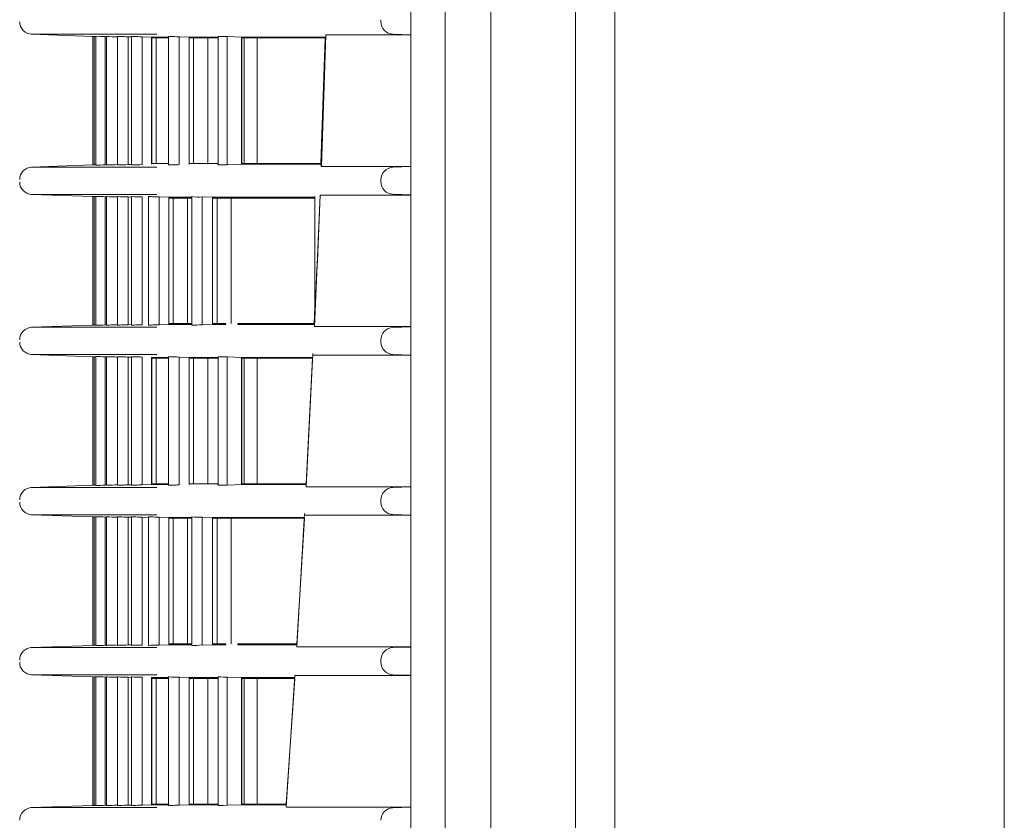
# Model space of a CAD drawing. Units: millimetres. Extents: x 13500 to 22789, y -2104 to 4559.
# Drawn here: x 18958 to 19020, y 2497 to 2548 of the extents above; entities that cross this region are included whole.
import ezdxf

# ---------------------------------------------------------------- set-up
doc = ezdxf.new("R2010")
doc.units = ezdxf.units.MM
doc.layers.add('DV3_Default', color=7, linetype='Continuous')

msp = doc.modelspace()

# ---------------------------------------------------------------- linework, layer by layer
at = {"layer": 'DV3_Default', "color": 7, "linetype": 'Continuous', "lineweight": 5}
for p, q in [((18995.445, 3716.132), (18995.445, 2436.339)), ((19020.245, 3716.132), (19020.245, 2436.339)), ((18984.645, 2476.439), (18984.645, 3683.439)), ((18987.545, 2476.439), (18987.545, 3683.439)), ((18992.945, 2476.439), (18992.945, 3683.439)), ((18982.445, 2265.627), (18982.445, 2911.332)), ((18980.545, 2547.618), (18980.545, 2547.741)), ((18958.277, 2546.81), (18962.209, 2546.673)), ((18958.318, 2546.808), (18966.283, 2546.809)), ((18977.047, 2546.766), (18976.757, 2538.393)), ((18977.032, 2546.77), (18982.445, 2546.77)), ((18982.445, 2546.779), (18981.318, 2546.818)), ((18981.318, 2546.818), (18981.318, 2546.818)), ((18962.278, 2546.67), (18962.195, 2546.673)), ((18962.195, 2546.673), (18962.195, 2538.486)), ((18962.294, 2546.673), (18962.294, 2538.486)), ((18962.393, 2546.68), (18962.393, 2538.479)), ((18962.988, 2546.66), (18962.988, 2538.499)), ((18962.988, 2546.66), (18963.083, 2546.656)), ((18963.083, 2546.672), (18963.083, 2538.486)), ((18963.773, 2546.672), (18963.773, 2538.486)), ((18964.462, 2546.65), (18964.462, 2538.509)), ((18964.462, 2546.65), (18964.66, 2546.643)), ((18964.66, 2546.672), (18964.66, 2538.486)), ((18965.347, 2546.65), (18965.347, 2538.508)), ((18965.347, 2546.65), (18965.951, 2546.629)), ((18965.951, 2546.629), (18965.951, 2538.579)), ((18965.953, 2546.629), (18965.951, 2546.629)), ((18967.013, 2546.629), (18965.953, 2546.629)), ((18965.953, 2546.579), (18965.953, 2538.579)), ((18965.953, 2546.579), (18967.016, 2546.579)), ((18966.247, 2538.572), (18966.247, 2546.587)), ((18967.026, 2546.672), (18967.026, 2538.486)), ((18967.707, 2546.651), (18968.333, 2546.629)), ((18967.707, 2538.508), (18967.707, 2546.651)), ((18968.333, 2538.529), (18968.333, 2546.629)), ((18970.153, 2546.629), (18968.335, 2546.629)), ((18968.335, 2546.579), (18970.169, 2546.579)), ((18968.335, 2538.579), (18968.335, 2546.579)), ((18968.611, 2546.587), (18968.611, 2538.572)), ((18969.526, 2538.547), (18969.526, 2546.612)), ((18970.179, 2546.673), (18970.181, 2546.673)), ((18970.179, 2546.673), (18970.179, 2538.486)), ((18971.676, 2546.629), (18970.765, 2546.661)), ((18970.765, 2546.661), (18970.765, 2538.498)), ((18977.042, 2546.629), (18971.676, 2546.629)), ((18971.676, 2546.629), (18971.676, 2538.529)), ((18971.688, 2546.579), (18977.04, 2546.579)), ((18971.688, 2546.579), (18971.688, 2538.579)), ((18971.835, 2538.579), (18971.835, 2546.579)), ((18972.679, 2538.579), (18972.679, 2546.579)), ((18977.003, 2546.579), (18976.726, 2538.579)), ((18962.211, 2538.486), (18958.277, 2538.349)), ((18966.283, 2538.35), (18958.318, 2538.35)), ((18962.278, 2538.489), (18962.196, 2538.486)), ((18962.988, 2538.499), (18963.083, 2538.502)), ((18964.462, 2538.509), (18964.66, 2538.516)), ((18965.951, 2538.529), (18965.951, 2538.579)), ((18965.953, 2538.579), (18967.016, 2538.579)), ((18968.335, 2538.579), (18970.169, 2538.579)), ((18970.148, 2538.529), (18970.169, 2538.529)), ((18970.181, 2538.485), (18970.179, 2538.486)), ((18970.765, 2538.498), (18971.676, 2538.529)), ((18971.676, 2538.529), (18976.762, 2538.529)), ((18971.688, 2538.579), (18976.763, 2538.579)), ((18982.445, 2538.389), (18976.743, 2538.389)), ((18981.318, 2538.34), (18982.445, 2538.38)), ((18981.318, 2538.341), (18981.318, 2538.34)), ((18980.545, 2537.418), (18980.545, 2537.541)), ((18958.277, 2536.61), (18962.211, 2536.472)), ((18958.318, 2536.608), (18966.283, 2536.609)), ((18962.195, 2536.473), (18962.285, 2536.47)), ((18962.195, 2536.473), (18962.195, 2528.286)), ((18962.294, 2536.473), (18962.294, 2528.286)), ((18962.393, 2536.48), (18962.393, 2528.279)), ((18963.083, 2536.456), (18962.988, 2536.46)), ((18962.988, 2536.46), (18962.988, 2528.299)), ((18963.083, 2536.473), (18963.083, 2528.286)), ((18963.773, 2536.473), (18963.773, 2528.286)), ((18964.66, 2536.443), (18964.462, 2536.45)), ((18964.462, 2536.45), (18964.462, 2528.309)), ((18964.66, 2536.473), (18964.66, 2528.286)), ((18965.347, 2536.45), (18965.347, 2528.308)), ((18965.744, 2536.472), (18965.744, 2528.286)), ((18966.429, 2536.451), (18967.043, 2536.429)), ((18966.429, 2528.308), (18966.429, 2536.451)), ((18967.045, 2536.429), (18967.043, 2536.429)), ((18967.043, 2528.329), (18967.043, 2536.429)), ((18968.483, 2536.429), (18967.045, 2536.429)), ((18967.045, 2536.379), (18968.5, 2536.379)), ((18967.045, 2528.379), (18967.045, 2536.379)), ((18967.33, 2536.387), (18967.33, 2528.372)), ((18968.244, 2528.347), (18968.244, 2536.412)), ((18968.504, 2536.473), (18968.504, 2528.286)), ((18969.16, 2536.452), (18969.818, 2536.429)), ((18969.16, 2528.307), (18969.16, 2536.452)), ((18969.821, 2536.429), (18969.818, 2536.429)), ((18969.818, 2528.329), (18969.818, 2536.429)), ((18971.43, 2536.429), (18969.821, 2536.429)), ((18969.821, 2536.379), (18971.43, 2536.379)), ((18969.821, 2528.379), (18969.821, 2536.379)), ((18970.131, 2536.388), (18970.131, 2528.371)), ((18971.004, 2528.379), (18971.004, 2536.379)), ((18971.432, 2536.429), (18971.43, 2536.429)), ((18971.43, 2536.379), (18971.432, 2536.379)), ((18971.439, 2536.429), (18971.432, 2536.429)), ((18971.432, 2536.379), (18971.432, 2536.429)), ((18971.432, 2536.379), (18971.437, 2536.379)), ((18971.437, 2536.379), (18976.346, 2536.379)), ((18976.346, 2536.429), (18971.439, 2536.429)), ((18976.686, 2536.567), (18976.33, 2528.195)), ((18976.346, 2536.473), (18976.346, 2528.559)), ((18976.673, 2536.57), (18982.445, 2536.57)), ((18981.318, 2536.618), (18981.318, 2536.618)), ((18982.445, 2536.579), (18981.318, 2536.618)), ((18976.346, 2529.421), (18976.301, 2528.379)), ((18962.211, 2528.286), (18958.277, 2528.149)), ((18966.283, 2528.15), (18958.318, 2528.15)), ((18962.278, 2528.289), (18962.196, 2528.286)), ((18963.083, 2528.302), (18962.988, 2528.299)), ((18964.462, 2528.309), (18964.66, 2528.316)), ((18967.043, 2528.329), (18966.429, 2528.308)), ((18967.043, 2528.329), (18967.045, 2528.329)), ((18967.045, 2528.379), (18968.5, 2528.379)), ((18967.045, 2528.329), (18968.5, 2528.329)), ((18969.818, 2528.329), (18969.16, 2528.307)), ((18969.818, 2528.329), (18969.821, 2528.329)), ((18969.821, 2528.379), (18970.672, 2528.379)), ((18969.821, 2528.329), (18970.7, 2528.329)), ((18971.432, 2528.379), (18971.43, 2528.379)), ((18971.43, 2528.329), (18971.432, 2528.329)), ((18971.437, 2528.379), (18971.432, 2528.379)), ((18971.432, 2528.329), (18971.432, 2528.379)), ((18971.432, 2528.329), (18971.439, 2528.329)), ((18971.437, 2528.379), (18976.338, 2528.379)), ((18971.439, 2528.329), (18976.336, 2528.329)), ((18982.445, 2528.189), (18976.317, 2528.189)), ((18981.318, 2528.14), (18982.445, 2528.18)), ((18981.318, 2528.141), (18981.318, 2528.14)), ((18980.545, 2527.218), (18980.545, 2527.341)), ((18958.277, 2526.41), (18962.211, 2526.272)), ((18958.318, 2526.408), (18966.283, 2526.409)), ((18962.195, 2526.273), (18962.285, 2526.27)), ((18962.195, 2526.273), (18962.195, 2518.086)), ((18962.294, 2526.273), (18962.294, 2518.086)), ((18962.393, 2526.28), (18962.393, 2518.079)), ((18962.988, 2526.26), (18963.083, 2526.256)), ((18962.988, 2526.26), (18962.988, 2518.099)), ((18963.083, 2526.273), (18963.083, 2518.086)), ((18963.773, 2526.273), (18963.773, 2518.086)), ((18964.66, 2526.243), (18964.462, 2526.25)), ((18964.462, 2526.25), (18964.462, 2518.109)), ((18964.66, 2526.273), (18964.66, 2518.086)), ((18965.347, 2526.25), (18965.347, 2518.108)), ((18967.013, 2526.229), (18965.951, 2526.229)), ((18965.951, 2526.229), (18965.951, 2526.179)), ((18965.951, 2526.179), (18965.951, 2518.129)), ((18965.953, 2526.179), (18967.016, 2526.179)), ((18965.953, 2526.179), (18965.953, 2518.179)), ((18966.247, 2518.172), (18966.247, 2526.187)), ((18967.026, 2526.272), (18967.026, 2518.086)), ((18967.707, 2526.251), (18968.333, 2526.229)), ((18967.707, 2518.108), (18967.707, 2526.251)), ((18968.333, 2518.129), (18968.333, 2526.229)), ((18970.153, 2526.229), (18968.335, 2526.229)), ((18968.335, 2526.179), (18970.169, 2526.179)), ((18968.335, 2518.179), (18968.335, 2526.179)), ((18968.611, 2526.187), (18968.611, 2518.172)), ((18969.526, 2518.147), (18969.526, 2526.212)), ((18970.179, 2526.273), (18970.181, 2526.273)), ((18970.179, 2526.273), (18970.179, 2518.086)), ((18971.676, 2526.229), (18970.765, 2526.261)), ((18970.765, 2526.261), (18970.765, 2518.098)), ((18976.202, 2526.229), (18971.676, 2526.229)), ((18971.676, 2526.229), (18971.676, 2518.129)), ((18971.688, 2526.179), (18976.199, 2526.179)), ((18971.688, 2526.179), (18971.688, 2518.179)), ((18971.835, 2518.179), (18971.835, 2526.179)), ((18972.679, 2518.179), (18972.679, 2526.179)), ((18976.215, 2526.484), (18975.785, 2517.991)), ((18976.199, 2526.179), (18975.794, 2518.179)), ((18976.232, 2526.37), (18982.445, 2526.37)), ((18982.445, 2526.379), (18981.318, 2526.418)), ((18981.318, 2526.418), (18981.318, 2526.418)), ((18962.209, 2518.086), (18958.277, 2517.949)), ((18966.283, 2517.95), (18958.318, 2517.95)), ((18962.196, 2518.086), (18962.285, 2518.089)), ((18963.083, 2518.102), (18962.988, 2518.099)), ((18964.66, 2518.116), (18964.462, 2518.109)), ((18965.951, 2518.129), (18965.347, 2518.108)), ((18965.951, 2518.129), (18965.953, 2518.129)), ((18965.953, 2518.179), (18967.016, 2518.179)), ((18965.953, 2518.129), (18967.016, 2518.129)), ((18968.335, 2518.179), (18970.169, 2518.179)), ((18970.148, 2518.129), (18970.169, 2518.129)), ((18970.181, 2518.085), (18970.179, 2518.086)), ((18970.765, 2518.098), (18971.676, 2518.129)), ((18971.676, 2518.129), (18975.792, 2518.129)), ((18971.688, 2518.179), (18975.794, 2518.179)), ((18982.445, 2517.989), (18975.808, 2517.989)), ((18981.318, 2517.94), (18982.445, 2517.98)), ((18981.318, 2517.941), (18981.318, 2517.94)), ((18980.545, 2517.018), (18980.545, 2517.141)), ((18958.277, 2516.21), (18962.209, 2516.073)), ((18958.318, 2516.208), (18966.283, 2516.209)), ((18962.278, 2516.07), (18962.195, 2516.073)), ((18962.195, 2516.073), (18962.195, 2507.886)), ((18962.294, 2516.073), (18962.294, 2507.886)), ((18962.393, 2516.08), (18962.393, 2507.879)), ((18962.988, 2516.06), (18963.083, 2516.056)), ((18962.988, 2516.06), (18962.988, 2507.899)), ((18963.083, 2516.072), (18963.083, 2507.886)), ((18963.773, 2516.072), (18963.773, 2507.886)), ((18964.462, 2516.05), (18964.462, 2507.909)), ((18964.462, 2516.05), (18964.66, 2516.043)), ((18964.66, 2516.072), (18964.66, 2507.886)), ((18965.347, 2516.05), (18965.347, 2507.908)), ((18965.347, 2516.05), (18965.744, 2516.037)), ((18965.744, 2516.072), (18965.744, 2507.886)), ((18966.429, 2516.051), (18967.043, 2516.029)), ((18966.429, 2507.908), (18966.429, 2516.051)), ((18968.504, 2516.073), (18968.504, 2507.886)), ((18969.16, 2516.052), (18969.818, 2516.029)), ((18969.16, 2507.907), (18969.16, 2516.052)), ((18975.692, 2516.294), (18975.191, 2507.791)), ((18975.709, 2516.17), (18982.445, 2516.17)), ((18981.318, 2516.218), (18981.318, 2516.218)), ((18982.445, 2516.179), (18981.318, 2516.218)), ((18967.043, 2507.929), (18967.043, 2516.029)), ((18968.483, 2516.029), (18967.045, 2516.029)), ((18967.045, 2515.979), (18968.5, 2515.979)), ((18967.045, 2507.979), (18967.045, 2515.979)), ((18967.33, 2515.987), (18967.33, 2507.972)), ((18968.244, 2507.947), (18968.244, 2516.012)), ((18969.821, 2516.029), (18969.818, 2516.029)), ((18969.818, 2507.929), (18969.818, 2516.029)), ((18971.43, 2516.029), (18969.821, 2516.029)), ((18969.821, 2515.979), (18971.43, 2515.979)), ((18969.821, 2507.979), (18969.821, 2515.979)), ((18970.131, 2515.988), (18970.131, 2507.971)), ((18971.004, 2507.979), (18971.004, 2515.979)), ((18971.432, 2516.029), (18971.43, 2516.029)), ((18971.43, 2515.979), (18971.432, 2515.979)), ((18971.439, 2516.029), (18971.432, 2516.029)), ((18971.432, 2515.979), (18971.432, 2516.029)), ((18971.432, 2515.979), (18971.437, 2515.979)), ((18971.437, 2515.979), (18975.674, 2515.979)), ((18975.677, 2516.029), (18971.439, 2516.029)), ((18975.674, 2515.979), (18975.203, 2507.979)), ((18963.083, 2507.902), (18962.988, 2507.899)), ((18964.462, 2507.909), (18964.66, 2507.916)), ((18967.043, 2507.929), (18966.429, 2507.908)), ((18967.043, 2507.929), (18967.045, 2507.929)), ((18967.045, 2507.979), (18968.5, 2507.979)), ((18967.045, 2507.929), (18968.5, 2507.929)), ((18969.818, 2507.929), (18969.16, 2507.907)), ((18969.818, 2507.929), (18969.821, 2507.929)), ((18969.821, 2507.979), (18970.672, 2507.979)), ((18969.821, 2507.929), (18970.7, 2507.929)), ((18971.432, 2507.979), (18971.43, 2507.979)), ((18971.43, 2507.929), (18971.432, 2507.929)), ((18971.437, 2507.979), (18971.432, 2507.979)), ((18971.432, 2507.929), (18971.432, 2507.979)), ((18971.432, 2507.929), (18971.439, 2507.929)), ((18971.437, 2507.979), (18975.202, 2507.979)), ((18971.439, 2507.929), (18975.199, 2507.929)), ((18962.209, 2507.886), (18958.277, 2507.749)), ((18966.283, 2507.75), (18958.318, 2507.75)), ((18962.196, 2507.886), (18962.285, 2507.889)), ((18982.445, 2507.789), (18975.216, 2507.789)), ((18981.318, 2507.74), (18982.445, 2507.78)), ((18981.318, 2507.741), (18981.318, 2507.74)), ((18980.545, 2506.818), (18980.545, 2506.941)), ((18981.318, 2506.018), (18981.318, 2506.018)), ((18982.445, 2505.979), (18981.318, 2506.018)), ((18958.277, 2506.01), (18962.209, 2505.873)), ((18958.318, 2506.008), (18966.283, 2506.009)), ((18962.278, 2505.87), (18962.195, 2505.873)), ((18962.195, 2505.873), (18962.195, 2497.686)), ((18962.294, 2505.873), (18962.294, 2497.686)), ((18962.393, 2505.88), (18962.393, 2497.679)), ((18962.988, 2505.86), (18963.083, 2505.856)), ((18962.988, 2505.86), (18962.988, 2497.699)), ((18963.083, 2505.873), (18963.083, 2497.686)), ((18963.773, 2505.873), (18963.773, 2497.686)), ((18964.462, 2505.85), (18964.462, 2497.709)), ((18964.66, 2505.843), (18964.462, 2505.85)), ((18964.66, 2505.873), (18964.66, 2497.686)), ((18965.347, 2505.85), (18965.347, 2497.708)), ((18965.951, 2505.829), (18965.951, 2505.779)), ((18967.013, 2505.829), (18965.951, 2505.829)), ((18965.951, 2505.779), (18965.951, 2497.729)), ((18965.953, 2505.779), (18965.953, 2497.779)), ((18965.953, 2505.779), (18967.016, 2505.779)), ((18966.247, 2497.772), (18966.247, 2505.787)), ((18967.026, 2505.872), (18967.026, 2497.686)), ((18967.707, 2505.851), (18968.333, 2505.829)), ((18967.707, 2497.708), (18967.707, 2505.851)), ((18968.335, 2505.829), (18968.333, 2505.829)), ((18968.333, 2497.729), (18968.333, 2505.829)), ((18970.153, 2505.829), (18968.335, 2505.829)), ((18968.335, 2505.779), (18970.169, 2505.779)), ((18968.335, 2497.779), (18968.335, 2505.779)), ((18968.611, 2505.787), (18968.611, 2497.772)), ((18969.526, 2497.747), (18969.526, 2505.812)), ((18970.179, 2505.873), (18970.181, 2505.873)), ((18970.179, 2505.873), (18970.179, 2497.686)), ((18971.676, 2505.829), (18970.765, 2505.861)), ((18970.765, 2505.861), (18970.765, 2497.698)), ((18975.067, 2505.829), (18971.676, 2505.829)), ((18971.676, 2505.829), (18971.676, 2497.729)), ((18971.688, 2505.779), (18975.064, 2505.779)), ((18971.688, 2505.779), (18971.688, 2497.779)), ((18971.835, 2497.779), (18971.835, 2505.779)), ((18972.679, 2497.779), (18972.679, 2505.779)), ((18975.077, 2505.969), (18974.511, 2497.591)), ((18975.064, 2505.779), (18974.524, 2497.779)), ((18975.101, 2505.97), (18982.445, 2505.97)), ((18962.209, 2497.686), (18958.277, 2497.549)), ((18966.283, 2497.55), (18958.318, 2497.55)), ((18962.196, 2497.686), (18962.285, 2497.689)), ((18963.083, 2497.702), (18962.988, 2497.699)), ((18964.66, 2497.716), (18964.462, 2497.709)), ((18965.951, 2497.729), (18965.347, 2497.708)), ((18965.951, 2497.729), (18965.953, 2497.729)), ((18965.953, 2497.779), (18967.016, 2497.779)), ((18965.953, 2497.729), (18967.016, 2497.729)), ((18968.333, 2497.729), (18967.707, 2497.708)), ((18968.333, 2497.729), (18968.335, 2497.729)), ((18968.335, 2497.779), (18970.169, 2497.779)), ((18968.335, 2497.729), (18970.169, 2497.729)), ((18970.181, 2497.685), (18970.179, 2497.686)), ((18970.765, 2497.698), (18971.676, 2497.729)), ((18971.676, 2497.729), (18974.521, 2497.729)), ((18971.688, 2497.779), (18974.524, 2497.779)), ((18982.445, 2497.589), (18974.536, 2497.589)), ((18981.318, 2497.54), (18982.445, 2497.58)), ((18981.318, 2497.541), (18981.318, 2497.54))]:
    msp.add_line(p, q, dxfattribs=at)
for centre, radius, start, end in [((18958.348, 2547.608), 0.8, 179.98645, 268.01355), ((18981.345, 2547.618), 0.8, 180, 267.99994), ((17677.49, 2587.471), 1300.179, 357.83656, 358.206124), ((18978.047, 2560.175), 13.446, 265.67172, 265.73771), ((18963.948, 2583.609), 36.973, 267.43584, 267.56421), ((18962.533, 2542.041), 4.641, 84.36993, 91.73535), ((18963.854, 2558.293), 11.645, 266.20373, 269.60979), ((18958.348, 2537.551), 0.8, 91.98644, 180.01356), ((18963.949, 2501.519), 37.004, 92.43543, 92.5637), ((18962.533, 2543.118), 4.641, 268.26447, 275.63024), ((18977.755, 2525.01), 13.42, 94.26253, 94.3283), ((18981.345, 2537.541), 0.8, 92.00006, 180), ((18958.348, 2537.408), 0.8, 179.98645, 268.01355), ((18981.345, 2537.418), 0.8, 180, 267.99994), ((18961.26, 2497.271), 39.216, 88.35846, 88.48962), ((18962.533, 2531.846), 4.636, 84.36613, 91.73927), ((18968.969, 2540.011), 3.569, 262.5042, 273.06933), ((17699.521, 2586.623), 1278.132, 357.379619, 357.755673), ((18977.677, 2549.751), 13.222, 265.6437, 265.70859), ((18958.348, 2527.351), 0.8, 91.98644, 180.01355), ((18963.948, 2491.349), 36.974, 92.43579, 92.56415), ((18962.533, 2532.915), 4.639, 268.26276, 275.63195), ((18968.688, 2532.129), 3.848, 267.25987, 277.04469), ((18977.318, 2515.041), 13.189, 94.2919, 94.35648), ((18981.345, 2527.341), 0.8, 92.00006, 180), ((18958.348, 2527.208), 0.8, 179.98645, 268.01354), ((18981.345, 2527.218), 0.8, 180, 267.99994), ((18961.259, 2487.033), 39.254, 88.3581, 88.48914), ((18962.533, 2521.643), 4.639, 84.36804, 91.73725), ((18977.223, 2539.281), 12.952, 265.50997, 265.60913), ((18958.348, 2517.151), 0.8, 91.98645, 180.01356), ((18962.533, 2522.715), 4.639, 268.26276, 275.63195), ((18962.94, 2531.808), 13.723, 270.59792, 273.48776), ((18976.769, 2505.748), 12.281, 94.4888, 94.59402), ((18981.345, 2517.141), 0.8, 92.00006, 180), ((18958.348, 2517.008), 0.8, 179.98646, 268.01355), ((18981.345, 2517.018), 0.8, 180, 267.99994), ((18963.948, 2553.009), 36.973, 267.43584, 267.56421), ((18962.533, 2511.443), 4.639, 84.36804, 91.73725), ((18963.854, 2527.693), 11.645, 266.20373, 269.60979), ((18968.969, 2519.611), 3.569, 262.5042, 273.06933), ((18976.685, 2528.766), 12.637, 265.46327, 265.56718), ((18962.533, 2512.515), 4.639, 268.26276, 275.63195), ((18968.688, 2511.729), 3.848, 267.25987, 277.04469), ((18958.348, 2506.951), 0.8, 91.98646, 180.01355), ((18963.949, 2470.919), 37.004, 92.43543, 92.5637), ((18976.162, 2495.851), 11.979, 94.5325, 94.64291), ((18981.345, 2506.941), 0.8, 92.00006, 180), ((18958.348, 2506.808), 0.8, 179.98646, 268.01354), ((18981.345, 2506.818), 0.8, 180, 267.99994), ((18961.26, 2466.671), 39.216, 88.35846, 88.48962), ((18962.533, 2501.243), 4.639, 84.36804, 91.73725), ((18976.034, 2517.618), 11.688, 265.30259, 265.41778), ((18958.348, 2496.751), 0.8, 91.98645, 180.01355), ((18962.533, 2502.315), 4.639, 268.26276, 275.63195), ((18962.94, 2511.408), 13.723, 270.59793, 273.48775), ((18975.492, 2485.412), 12.217, 94.48541, 94.59663), ((18981.345, 2496.741), 0.8, 92.00006, 180)]:
    msp.add_arc(centre, radius, start, end, dxfattribs=at)
for centre, major_axis, ratio, start_param, end_param in [((18981.345, 2547.617), (-0.8, 0), 0.999969, 0, 1.53589), ((18971.429, 2546.629), (-1.25, 0.044), 0.007818, -1.010527, -0.063368), ((18971.429, 2538.53), (-1.25, -0.044), 0.007818, 0.063368, 1.010527), ((18981.345, 2537.417), (-0.8, 0), 0.999969, 0, 1.53589), ((18981.345, 2527.217), (-0.8, 0), 0.999969, 0, 1.53589), ((18971.429, 2526.229), (-1.25, 0.044), 0.007818, -1.010527, -0.063368), ((18971.429, 2518.13), (-1.25, -0.044), 0.007818, 0.063368, 1.010527), ((18981.345, 2517.017), (-0.8, 0), 0.999969, 0, 1.53589), ((18981.345, 2506.817), (-0.8, 0), 0.999969, 0, 1.53589), ((18971.429, 2505.829), (-1.25, 0.044), 0.007818, -1.010527, -0.063368), ((18971.429, 2497.73), (-1.25, -0.044), 0.007818, 0.063368, 1.010527)]:
    msp.add_ellipse(centre, major_axis=major_axis, ratio=ratio, start_param=start_param, end_param=end_param, dxfattribs=at)
for points, knots in [([(18963.773, 2546.673), (18963.773, 2546.673), (18963.788, 2546.673), (18963.85, 2546.671), (18963.895, 2546.669), (18964.078, 2546.663), (18964.253, 2546.657), (18964.462, 2546.65)], [0, 0, 0, 0, 0.2458244, 0.2458244, 0.4972163, 0.4972163, 1, 1, 1, 1]), ([(18964.66, 2546.673), (18964.66, 2546.673), (18964.675, 2546.673), (18964.736, 2546.671), (18964.782, 2546.669), (18964.963, 2546.663), (18965.138, 2546.658), (18965.347, 2546.65)], [0, 0, 0, 0, 0.2447074, 0.2447074, 0.4964716, 0.4964716, 1, 1, 1, 1]), ([(18967.026, 2546.673), (18967.025, 2546.673), (18967.087, 2546.672), (18967.325, 2546.664), (18967.499, 2546.658), (18967.707, 2546.651)], [0, 0, 0, 0, 0.494988, 0.494988, 1, 1, 1, 1]), ([(18963.083, 2538.486), (18963.083, 2538.486), (18963.098, 2538.486), (18963.16, 2538.488), (18963.206, 2538.49), (18963.389, 2538.496), (18963.565, 2538.502), (18963.774, 2538.509)], [0, 0, 0, 0, 0.246944, 0.246944, 0.497963, 0.497963, 1, 1, 1, 1]), ([(18963.773, 2538.486), (18963.773, 2538.486), (18963.788, 2538.486), (18963.85, 2538.488), (18963.895, 2538.489), (18964.078, 2538.496), (18964.253, 2538.502), (18964.462, 2538.509)], [0, 0, 0, 0, 0.2458244, 0.2458244, 0.4972163, 0.4972163, 1, 1, 1, 1]), ([(18964.786, 2538.491), (18964.706, 2538.488), (18964.662, 2538.486), (18964.659, 2538.486), (18964.674, 2538.486), (18964.736, 2538.488), (18964.782, 2538.489), (18964.963, 2538.495), (18965.138, 2538.501), (18965.347, 2538.508)], [0, 0, 0, 0, 0.285034, 0.285034, 0.463775, 0.463775, 0.642517, 0.642517, 1, 1, 1, 1]), ([(18967.707, 2538.508), (18967.603, 2538.504), (18967.509, 2538.501), (18967.34, 2538.495), (18967.266, 2538.493), (18967.089, 2538.487), (18967.026, 2538.485), (18967.026, 2538.486)], [0, 0, 0, 0, 0.252724, 0.252724, 0.505447, 0.505447, 1, 1, 1, 1]), ([(18963.774, 2536.45), (18963.67, 2536.453), (18963.575, 2536.457), (18963.404, 2536.462), (18963.329, 2536.465), (18963.149, 2536.471), (18963.083, 2536.473), (18963.083, 2536.473)], [0, 0, 0, 0, 0.251229, 0.251229, 0.502458, 0.502458, 1, 1, 1, 1]), ([(18964.462, 2536.45), (18964.358, 2536.454), (18964.263, 2536.457), (18964.092, 2536.463), (18964.018, 2536.465), (18963.838, 2536.471), (18963.773, 2536.473), (18963.773, 2536.473)], [0, 0, 0, 0, 0.251604, 0.251604, 0.503208, 0.503208, 1, 1, 1, 1]), ([(18965.347, 2536.45), (18965.243, 2536.454), (18965.148, 2536.457), (18964.978, 2536.463), (18964.903, 2536.465), (18964.725, 2536.471), (18964.66, 2536.473), (18964.66, 2536.473)], [0, 0, 0, 0, 0.251978, 0.251978, 0.503957, 0.503957, 1, 1, 1, 1]), ([(18965.744, 2536.473), (18965.744, 2536.473), (18965.759, 2536.473), (18965.819, 2536.471), (18965.865, 2536.47), (18966.046, 2536.464), (18966.22, 2536.458), (18966.429, 2536.451)], [0, 0, 0, 0, 0.243594, 0.243594, 0.495729, 0.495729, 1, 1, 1, 1]), ([(18963.083, 2528.286), (18963.083, 2528.286), (18963.098, 2528.286), (18963.16, 2528.288), (18963.206, 2528.29), (18963.389, 2528.296), (18963.565, 2528.302), (18963.774, 2528.309)], [0, 0, 0, 0, 0.246944, 0.246944, 0.497963, 0.497963, 1, 1, 1, 1]), ([(18963.773, 2528.286), (18963.773, 2528.286), (18963.788, 2528.286), (18963.85, 2528.288), (18963.895, 2528.289), (18964.078, 2528.296), (18964.253, 2528.302), (18964.462, 2528.309)], [0, 0, 0, 0, 0.245824, 0.245824, 0.497216, 0.497216, 1, 1, 1, 1]), ([(18964.66, 2528.286), (18964.66, 2528.286), (18964.675, 2528.286), (18964.736, 2528.288), (18964.782, 2528.289), (18964.963, 2528.295), (18965.138, 2528.301), (18965.347, 2528.308)], [0, 0, 0, 0, 0.244707, 0.244707, 0.496472, 0.496472, 1, 1, 1, 1]), ([(18966.429, 2528.308), (18966.325, 2528.304), (18966.23, 2528.301), (18966.06, 2528.296), (18965.986, 2528.293), (18965.809, 2528.287), (18965.745, 2528.285), (18965.744, 2528.286)], [0, 0, 0, 0, 0.252352, 0.252352, 0.504703, 0.504703, 1, 1, 1, 1]), ([(18963.774, 2526.25), (18963.67, 2526.253), (18963.575, 2526.257), (18963.404, 2526.262), (18963.329, 2526.265), (18963.149, 2526.271), (18963.083, 2526.273), (18963.083, 2526.273)], [0, 0, 0, 0, 0.251229, 0.251229, 0.502458, 0.502458, 1, 1, 1, 1]), ([(18964.462, 2526.25), (18964.358, 2526.254), (18964.263, 2526.257), (18964.092, 2526.263), (18964.018, 2526.265), (18963.838, 2526.271), (18963.773, 2526.273), (18963.773, 2526.273)], [0, 0, 0, 0, 0.251604, 0.251604, 0.503208, 0.503208, 1, 1, 1, 1]), ([(18965.347, 2526.25), (18965.243, 2526.254), (18965.148, 2526.257), (18964.978, 2526.263), (18964.903, 2526.265), (18964.725, 2526.271), (18964.66, 2526.273), (18964.66, 2526.273)], [0, 0, 0, 0, 0.251978, 0.251978, 0.503957, 0.503957, 1, 1, 1, 1]), ([(18967.026, 2526.273), (18967.025, 2526.273), (18967.087, 2526.272), (18967.325, 2526.264), (18967.499, 2526.258), (18967.707, 2526.251)], [0, 0, 0, 0, 0.494988, 0.494988, 1, 1, 1, 1]), ([(18964.462, 2518.109), (18964.358, 2518.105), (18964.263, 2518.102), (18964.092, 2518.096), (18964.018, 2518.094), (18963.838, 2518.088), (18963.773, 2518.085), (18963.773, 2518.086)], [0, 0, 0, 0, 0.251604, 0.251604, 0.503208, 0.503208, 1, 1, 1, 1]), ([(18965.347, 2518.108), (18965.243, 2518.105), (18965.148, 2518.102), (18964.978, 2518.096), (18964.903, 2518.093), (18964.725, 2518.087), (18964.66, 2518.085), (18964.66, 2518.086)], [0, 0, 0, 0, 0.251978, 0.251978, 0.503957, 0.503957, 1, 1, 1, 1]), ([(18967.707, 2518.108), (18967.603, 2518.104), (18967.509, 2518.101), (18967.34, 2518.095), (18967.266, 2518.093), (18967.089, 2518.087), (18967.026, 2518.085), (18967.026, 2518.086)], [0, 0, 0, 0, 0.2527237, 0.2527237, 0.5054474, 0.5054474, 1, 1, 1, 1]), ([(18963.773, 2516.073), (18963.773, 2516.073), (18963.788, 2516.073), (18963.85, 2516.071), (18963.895, 2516.069), (18964.078, 2516.063), (18964.253, 2516.057), (18964.462, 2516.05)], [0, 0, 0, 0, 0.2458244, 0.2458244, 0.4972163, 0.4972163, 1, 1, 1, 1]), ([(18964.66, 2516.073), (18964.66, 2516.073), (18964.675, 2516.073), (18964.736, 2516.071), (18964.782, 2516.069), (18964.963, 2516.063), (18965.138, 2516.058), (18965.347, 2516.05)], [0, 0, 0, 0, 0.244707, 0.244707, 0.496472, 0.496472, 1, 1, 1, 1]), ([(18965.744, 2516.073), (18965.744, 2516.073), (18965.759, 2516.073), (18965.819, 2516.071), (18965.865, 2516.07), (18966.046, 2516.064), (18966.22, 2516.058), (18966.429, 2516.051)], [0, 0, 0, 0, 0.243594, 0.243594, 0.495729, 0.495729, 1, 1, 1, 1]), ([(18963.083, 2507.886), (18963.083, 2507.886), (18963.098, 2507.886), (18963.16, 2507.888), (18963.206, 2507.89), (18963.389, 2507.896), (18963.565, 2507.902), (18963.774, 2507.909)], [0, 0, 0, 0, 0.246944, 0.246944, 0.497963, 0.497963, 1, 1, 1, 1]), ([(18963.773, 2507.886), (18963.773, 2507.886), (18963.788, 2507.886), (18963.85, 2507.888), (18963.895, 2507.889), (18964.078, 2507.896), (18964.253, 2507.902), (18964.462, 2507.909)], [0, 0, 0, 0, 0.245824, 0.245824, 0.497216, 0.497216, 1, 1, 1, 1]), ([(18964.66, 2507.886), (18964.66, 2507.886), (18964.675, 2507.886), (18964.736, 2507.888), (18964.782, 2507.889), (18964.963, 2507.895), (18965.138, 2507.901), (18965.347, 2507.908)], [0, 0, 0, 0, 0.244707, 0.244707, 0.496472, 0.496472, 1, 1, 1, 1]), ([(18966.429, 2507.908), (18966.325, 2507.904), (18966.23, 2507.901), (18966.06, 2507.896), (18965.986, 2507.893), (18965.809, 2507.887), (18965.745, 2507.885), (18965.744, 2507.886)], [0, 0, 0, 0, 0.252352, 0.252352, 0.504703, 0.504703, 1, 1, 1, 1]), ([(18963.774, 2505.85), (18963.67, 2505.853), (18963.575, 2505.857), (18963.404, 2505.862), (18963.329, 2505.865), (18963.149, 2505.871), (18963.083, 2505.873), (18963.083, 2505.873)], [0, 0, 0, 0, 0.2512291, 0.2512291, 0.5024582, 0.5024582, 1, 1, 1, 1]), ([(18964.462, 2505.85), (18964.358, 2505.854), (18964.263, 2505.857), (18964.092, 2505.863), (18964.018, 2505.865), (18963.838, 2505.871), (18963.773, 2505.873), (18963.773, 2505.873)], [0, 0, 0, 0, 0.251604, 0.251604, 0.503208, 0.503208, 1, 1, 1, 1]), ([(18965.347, 2505.85), (18965.243, 2505.854), (18965.148, 2505.857), (18964.978, 2505.863), (18964.903, 2505.865), (18964.725, 2505.871), (18964.66, 2505.873), (18964.66, 2505.873)], [0, 0, 0, 0, 0.2519783, 0.2519783, 0.5039566, 0.5039566, 1, 1, 1, 1]), ([(18967.026, 2505.873), (18967.025, 2505.873), (18967.087, 2505.872), (18967.325, 2505.864), (18967.499, 2505.858), (18967.707, 2505.851)], [0, 0, 0, 0, 0.494988, 0.494988, 1, 1, 1, 1]), ([(18964.462, 2497.709), (18964.358, 2497.705), (18964.263, 2497.702), (18964.092, 2497.696), (18964.018, 2497.694), (18963.838, 2497.688), (18963.773, 2497.685), (18963.773, 2497.686)], [0, 0, 0, 0, 0.2516041, 0.2516041, 0.5032082, 0.5032082, 1, 1, 1, 1]), ([(18965.347, 2497.708), (18965.243, 2497.705), (18965.148, 2497.702), (18964.978, 2497.696), (18964.903, 2497.693), (18964.725, 2497.687), (18964.66, 2497.685), (18964.66, 2497.686)], [0, 0, 0, 0, 0.251978, 0.251978, 0.503957, 0.503957, 1, 1, 1, 1]), ([(18967.707, 2497.708), (18967.603, 2497.704), (18967.509, 2497.701), (18967.34, 2497.695), (18967.266, 2497.693), (18967.089, 2497.687), (18967.026, 2497.685), (18967.026, 2497.686)], [0, 0, 0, 0, 0.252724, 0.252724, 0.505447, 0.505447, 1, 1, 1, 1])]:
    msp.add_open_spline(points, degree=3, knots=knots, dxfattribs=at)
for points in [[(18962.384, 2518.089), (18962.325, 2518.087), (18962.294, 2518.086), (18962.294, 2518.086)], [(18962.384, 2497.689), (18962.325, 2497.687), (18962.294, 2497.686), (18962.294, 2497.686)]]:
    msp.add_open_spline(points, degree=3, dxfattribs=at)

doc.saveas('drawing.dxf')
